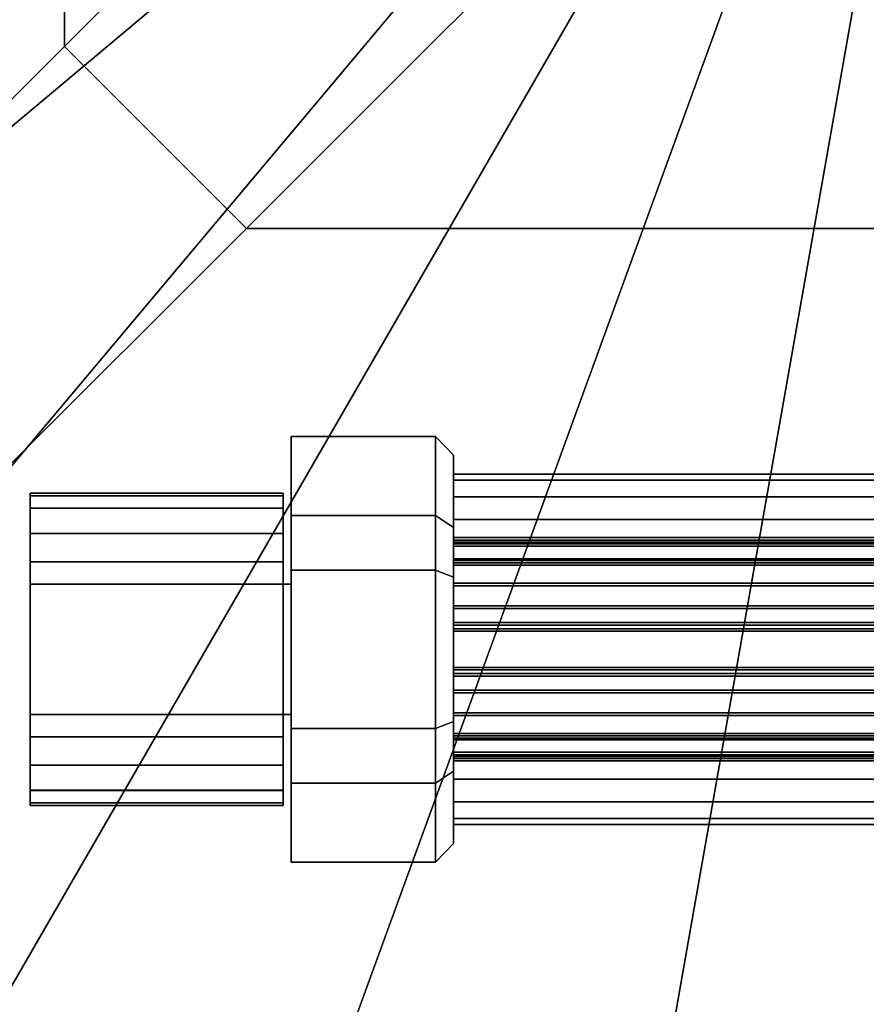
# Model space of a CAD drawing. Extents: x -28.8 to 28.8, y -28.8 to 28.8.
# Drawn here: x -10.5 to -1.2, y -18.5 to -7.7 of the extents above; entities that cross this region are included whole.
import ezdxf

# ---------------------------------------------------------------- set-up
doc = ezdxf.new("R2010")
doc.units = 0
doc.header["$MEASUREMENT"] = 0
doc.layers.add('POLYGON', color=7, linetype='CONTINUOUS')

msp = doc.modelspace()

# ---------------------------------------------------------------- linework, layer by layer
at = {"layer": 'POLYGON'}
for points in [[(8, 10, 198.7053), (-10, -8, 198.7053), (-8, -10, 198.7053), (10, 8, 198.7053)], [(-10, -8, 198.7053), (8, 10, 198.7053), (-8, 10, 198.7053), (-10, 8, 198.7053)], [(8, 10, 203.1553), (10, 8, 203.1553), (-8, -10, 203.1553), (-10, -8, 203.1553)], [(-10, -8, 203.1553), (-10, 8, 203.1553), (-8, 10, 203.1553), (8, 10, 203.1553)], [(-10, -8, 203.1553), (-10, -8, 198.7053), (-10, 8, 198.7053), (-10, 8, 203.1553)], [(10, 8, 203.1553), (10, -8, 203.1553), (8, -10, 203.1553), (-8, -10, 203.1553)], [(10, 8, 198.7053), (-8, -10, 198.7053), (8, -10, 198.7053), (10, -8, 198.7053)], [(0, 0, 194.1872), (-28.067, -4.949, 194.1872), (-26.7812, -9.7476, 194.1872)], [(-28.067, -4.949, 193.8368), (0, 0, 193.8368), (-26.7812, -9.7476, 193.8368)], [(0, 0, 194.1872), (-26.7812, -9.7476, 194.1872), (-24.6817, -14.25, 194.1872)], [(-26.7812, -9.7476, 193.8368), (0, 0, 193.8368), (-24.6817, -14.25, 193.8368)], [(0, 0, 194.1872), (-24.6817, -14.25, 194.1872), (-21.8323, -18.3195, 194.1872)], [(-24.6817, -14.25, 193.8368), (0, 0, 193.8368), (-21.8323, -18.3195, 193.8368)], [(0, 0, 194.1872), (-21.8323, -18.3195, 194.1872), (-18.3194, -21.8323, 194.1872)], [(-21.8323, -18.3195, 193.8368), (0, 0, 193.8368), (-18.3194, -21.8323, 193.8368)], [(0, 0, 194.1872), (-18.3194, -21.8323, 194.1872), (-14.25, -24.6818, 194.1872)], [(-18.3194, -21.8323, 193.8368), (0, 0, 193.8368), (-14.25, -24.6818, 193.8368)], [(0, 0, 194.1872), (-14.25, -24.6818, 194.1872), (-9.7476, -26.7813, 194.1872)], [(-14.25, -24.6818, 193.8368), (0, 0, 193.8368), (-9.7476, -26.7813, 193.8368)], [(0, 0, 194.1872), (-9.7476, -26.7813, 194.1872), (-4.949, -28.0671, 194.1872)], [(-9.7476, -26.7813, 193.8368), (0, 0, 193.8368), (-4.949, -28.0671, 193.8368)], [(0, 0, 194.1872), (-4.949, -28.0671, 194.1872), (0, -28.5, 194.1872)], [(-4.949, -28.0671, 193.8368), (0, 0, 193.8368), (0, -28.5, 193.8368)], [(-10, -8, 198.7053), (-12.7009, -10.7009, 198.7053), (-10.7009, -12.7009, 198.7053), (-8, -10, 198.7053)], [(-8, -10, 203.1553), (-10.7009, -12.7009, 203.1553), (-12.7009, -10.7009, 203.1553), (-10, -8, 203.1553)], [(-12.7009, -10.7009, 203.1553), (-12.7009, -10.7009, 198.7053), (-10, -8, 198.7053), (-10, -8, 203.1553)], [(-8, -10, 203.1553), (-8, -10, 198.7053), (-10.7009, -12.7009, 198.7053), (-10.7009, -12.7009, 203.1553)], [(8, -10, 203.1553), (8, -10, 198.7053), (-8, -10, 198.7053), (-8, -10, 203.1553)], [(-7.507, -13.1577, 198.8686), (-5.9227, -13.1577, 198.8686), (-5.9227, -12.2878, 200.3754), (-7.507, -12.2878, 200.3754)], [(-7.507, -12.2878, 201.0684), (-5.9227, -12.2878, 201.0684), (-5.9227, -13.1579, 202.5752), (-7.507, -13.1579, 202.5752)], [(-5.9227, -12.2878, 200.3754), (-5.9227, -12.2878, 201.0684), (-7.507, -12.2878, 201.0684), (-7.507, -12.2878, 200.3754)], [(-7.507, -12.2878, 201.0684), (-7.507, -13.1579, 202.5752), (-7.507, -14.628, 200.722)], [(-7.507, -13.1577, 198.8686), (-7.507, -12.2878, 200.3754), (-7.507, -14.628, 200.722)], [(-7.507, -12.2878, 200.3754), (-7.507, -12.2878, 201.0684), (-7.507, -14.628, 200.722)], [(-5.9227, -13.1577, 198.8686), (-5.7242, -13.2874, 199.0321), (-5.7242, -12.4942, 200.406), (-5.9227, -12.2878, 200.3754)], [(-5.9227, -12.2878, 200.3754), (-5.7242, -12.4942, 200.406), (-5.7242, -12.4943, 201.0378), (-5.9227, -12.2878, 201.0684)], [(-5.9227, -12.2878, 201.0684), (-5.7242, -12.4943, 201.0378), (-5.7242, -13.2876, 202.4118), (-5.9227, -13.1579, 202.5752)], [(-5.7242, -12.4943, 201.0378), (-5.7242, -12.4942, 200.406), (-5.7242, -14.628, 200.722)], [(-5.7242, -12.4942, 200.406), (-5.7242, -13.2874, 199.0321), (-5.7242, -14.628, 200.722)], [(-5.7242, -13.2876, 202.4118), (-5.7242, -12.4943, 201.0378), (-5.7242, -14.628, 200.722)], [(-5.7242, -12.7682, 200.9558), (-5.7242, -12.7013, 200.7058), (5.7773, -12.7013, 200.7058), (5.7956, -12.7683, 200.9558)], [(-5.7242, -12.7013, 200.7058), (-5.7242, -12.7686, 200.4557), (5.7524, -12.7686, 200.4557), (5.7773, -12.7013, 200.7058)], [(-5.7242, -12.9516, 201.1387), (-5.7242, -12.7682, 200.9558), (5.7956, -12.7683, 200.9558), (5.8022, -12.9516, 201.1387)], [(-5.7242, -12.7686, 200.4557), (-5.7242, -12.9515, 200.2724), (5.7275, -12.9515, 200.2724), (5.7524, -12.7686, 200.4557)], [(-10.3742, -12.9099, 200.1023), (-7.5959, -12.9099, 200.1023), (-7.5959, -12.9099, 201.3415), (-10.3742, -12.9099, 201.3415)], [(-10.3742, -12.9397, 199.8597), (-10.3742, -12.9099, 200.1023), (-10.3742, -13.9093, 200.1023)], [(-10.3742, -12.9099, 201.3415), (-10.3742, -12.9398, 201.5841), (-10.3742, -13.9098, 201.3416)], [(-10.3742, -12.9398, 201.5841), (-10.3742, -12.9099, 201.3415), (-7.5959, -12.9099, 201.3415), (-7.5959, -12.9398, 201.5841)], [(-7.5959, -12.9397, 199.8597), (-7.5959, -12.9099, 200.1023), (-10.3742, -12.9099, 200.1023), (-10.3742, -12.9397, 199.8597)], [(-10.3742, -13.9093, 200.1023), (-10.3742, -12.9099, 200.1023), (-10.3742, -12.9099, 201.3415), (-10.3742, -13.9098, 201.3416)], [(-7.5959, -13.0778, 199.5475), (-7.5959, -12.9397, 199.8597), (-10.3742, -12.9397, 199.8597), (-10.3742, -13.0778, 199.5475)], [(-10.3742, -13.9093, 200.1023), (-10.3742, -13.0778, 199.5475), (-10.3742, -12.9397, 199.8597)], [(-10.3742, -13.0779, 201.8964), (-10.3742, -12.9398, 201.5841), (-7.5959, -12.9398, 201.5841), (-7.5959, -13.0779, 201.8964)], [(-10.3742, -13.9098, 201.3416), (-10.3742, -12.9398, 201.5841), (-10.3742, -13.0779, 201.8964)], [(-7.5959, -12.9099, 200.1023), (-7.5959, -12.9397, 199.8597), (-7.5959, -13.9099, 200.1023)], [(-7.5959, -12.9398, 201.5841), (-7.5959, -12.9099, 201.3415), (-7.5959, -13.91, 201.3416)], [(-7.5959, -13.91, 201.3416), (-7.5959, -12.9099, 201.3415), (-7.5959, -12.9099, 200.1023), (-7.5959, -13.9099, 200.1023)], [(-7.5959, -13.9099, 200.1023), (-7.5959, -12.9397, 199.8597), (-7.5959, -13.0778, 199.5475)], [(-7.5959, -13.91, 201.3416), (-7.5959, -13.0779, 201.8964), (-7.5959, -12.9398, 201.5841)], [(-5.7242, -12.9515, 200.2724), (-5.7242, -13.2015, 200.2054), (5.7092, -13.2015, 200.2054), (5.7275, -12.9515, 200.2724)], [(-5.7242, -13.2017, 201.206), (-5.7242, -12.9516, 201.1387), (5.8022, -12.9516, 201.1387), (5.7956, -13.2017, 201.206)], [(-10.3742, -13.9093, 200.1023), (-10.3742, -13.3552, 199.2701), (-10.3742, -13.0778, 199.5475)], [(-7.5959, -13.3552, 199.2701), (-7.5959, -13.0778, 199.5475), (-10.3742, -13.0778, 199.5475), (-10.3742, -13.3552, 199.2701)], [(-10.3742, -13.3554, 202.1738), (-10.3742, -13.0779, 201.8964), (-7.5959, -13.0779, 201.8964), (-7.5959, -13.3554, 202.1738)], [(-10.3742, -13.9098, 201.3416), (-10.3742, -13.0779, 201.8964), (-10.3742, -13.3554, 202.1738)], [(-7.5959, -13.9099, 200.1023), (-7.5959, -13.0778, 199.5475), (-7.5959, -13.3552, 199.2701)], [(-7.5959, -13.91, 201.3416), (-7.5959, -13.3554, 202.1738), (-7.5959, -13.0779, 201.8964)], [(-5.9227, -13.7579, 198.5221), (-5.9227, -13.1577, 198.8686), (-7.507, -13.1577, 198.8686), (-7.507, -13.7579, 198.5221)], [(-7.507, -13.7579, 198.5221), (-7.507, -13.1577, 198.8686), (-7.507, -14.628, 200.722)], [(-7.507, -13.7581, 202.9218), (-7.507, -13.1579, 202.5752), (-5.9227, -13.1579, 202.5752), (-5.9227, -13.7581, 202.9218)], [(-7.507, -13.1579, 202.5752), (-7.507, -13.7581, 202.9218), (-7.507, -14.628, 200.722)], [(-5.7242, -13.2874, 199.0321), (-5.9227, -13.1577, 198.8686), (-5.9227, -13.7579, 198.5221), (-5.7242, -13.8346, 198.7162)], [(-5.9227, -13.1579, 202.5752), (-5.7242, -13.2876, 202.4118), (-5.7242, -13.8348, 202.7277), (-5.9227, -13.7581, 202.9218)], [(-5.7242, -13.2015, 200.2054), (-5.7242, -13.4516, 200.2727), (5.7026, -13.4516, 200.2727), (5.7092, -13.2015, 200.2054)], [(-5.7242, -13.4516, 201.1391), (-5.7242, -13.2017, 201.206), (5.7956, -13.2017, 201.206), (5.7773, -13.4516, 201.1391)], [(-5.7242, -13.2874, 199.0321), (-5.7242, -13.8346, 198.7162), (-5.7242, -14.628, 200.722)], [(-5.7242, -13.8348, 202.7277), (-5.7242, -13.2876, 202.4118), (-5.7242, -14.628, 200.722)], [(-7.5959, -13.6675, 199.1319), (-7.5959, -13.3552, 199.2701), (-10.3742, -13.3552, 199.2701), (-10.3742, -13.6675, 199.132)], [(-10.3742, -13.9093, 200.1023), (-10.3742, -13.6675, 199.132), (-10.3742, -13.3552, 199.2701)], [(-10.3742, -13.6677, 202.3119), (-10.3742, -13.3554, 202.1738), (-7.5959, -13.3554, 202.1738), (-7.5959, -13.6677, 202.3119)], [(-10.3742, -13.9098, 201.3416), (-10.3742, -13.3554, 202.1738), (-10.3742, -13.6677, 202.3119)], [(-7.5959, -13.9099, 200.1023), (-7.5959, -13.3552, 199.2701), (-7.5959, -13.6675, 199.1319)], [(-7.5959, -13.91, 201.3416), (-7.5959, -13.6677, 202.3119), (-7.5959, -13.3554, 202.1738)], [(5.7275, -13.4004, 199.4949), (5.7092, -13.4674, 199.7449), (-5.7242, -13.4674, 199.7449), (-5.7242, -13.4004, 199.4949)], [(5.7524, -13.4677, 199.2448), (5.7275, -13.4004, 199.4949), (-5.7242, -13.4004, 199.4949), (-5.7242, -13.4677, 199.2448)], [(5.7956, -13.4956, 201.7152), (5.8022, -13.4289, 201.9655), (-5.7242, -13.4289, 201.9655), (-5.7242, -13.4956, 201.7152)], [(5.8022, -13.4289, 201.9655), (5.7956, -13.4956, 202.2157), (-5.7242, -13.4956, 202.2157), (-5.7242, -13.4289, 201.9655)], [(-5.7242, -13.4516, 200.2727), (-5.7242, -13.6349, 200.4557), (5.7092, -13.6349, 200.4557), (5.7026, -13.4516, 200.2727)], [(-5.7242, -13.6346, 200.9557), (-5.7242, -13.4516, 201.1391), (5.7773, -13.4516, 201.1391), (5.7524, -13.6346, 200.9557)], [(5.7092, -13.4674, 199.7449), (5.7026, -13.6507, 199.9278), (-5.7242, -13.6507, 199.9278), (-5.7242, -13.4674, 199.7449)], [(5.7773, -13.6506, 199.0615), (5.7524, -13.4677, 199.2448), (-5.7242, -13.4677, 199.2448), (-5.7242, -13.6506, 199.0615)], [(5.7956, -13.4956, 202.2157), (5.7773, -13.6786, 202.3987), (-5.7242, -13.6786, 202.3987), (-5.7242, -13.4956, 202.2157)], [(5.7773, -13.6786, 201.5322), (5.7956, -13.4956, 201.7152), (-5.7242, -13.4956, 201.7152), (-5.7242, -13.6786, 201.5322)], [(-5.7242, -13.7019, 200.7056), (-5.7242, -13.6346, 200.9557), (5.7524, -13.6346, 200.9557), (5.7275, -13.7019, 200.7056)], [(-5.7242, -13.6349, 200.4557), (-5.7242, -13.7019, 200.7056), (5.7275, -13.7019, 200.7056), (5.7092, -13.6349, 200.4557)], [(-10.3742, -13.9093, 200.1023), (-10.3742, -13.9101, 199.1021), (-10.3742, -13.6675, 199.132)], [(-7.5959, -13.9101, 199.1021), (-7.5959, -13.6675, 199.1319), (-10.3742, -13.6675, 199.132), (-10.3742, -13.9101, 199.1021)], [(-10.3742, -13.9103, 202.3418), (-10.3742, -13.6677, 202.3119), (-7.5959, -13.6677, 202.3119), (-7.5959, -13.9103, 202.3418)], [(-10.3742, -13.9098, 201.3416), (-10.3742, -13.6677, 202.3119), (-10.3742, -13.9103, 202.3418)], [(-7.5959, -13.9099, 200.1023), (-7.5959, -13.6675, 199.1319), (-7.5959, -13.9101, 199.1021)], [(-7.5959, -13.91, 201.3416), (-7.5959, -13.9103, 202.3418), (-7.5959, -13.6677, 202.3119)], [(5.7956, -13.9006, 198.9945), (5.7773, -13.6506, 199.0615), (-5.7242, -13.6506, 199.0615), (-5.7242, -13.9006, 198.9945)], [(5.7026, -13.6507, 199.9278), (5.7092, -13.9008, 199.9951), (-5.7242, -13.9008, 199.9951), (-5.7242, -13.6507, 199.9278)], [(5.7773, -13.6786, 202.3987), (5.7524, -13.9289, 202.4655), (-5.7242, -13.9289, 202.4655), (-5.7242, -13.6786, 202.3987)], [(5.7524, -13.9289, 201.4655), (5.7773, -13.6786, 201.5322), (-5.7242, -13.6786, 201.5322), (-5.7242, -13.9289, 201.4655)], [(-7.507, -15.4979, 198.5222), (-5.9227, -15.4979, 198.5222), (-5.9227, -13.7579, 198.5221), (-7.507, -13.7579, 198.5221)], [(-7.507, -13.7579, 198.5221), (-7.507, -14.628, 200.722), (-7.507, -15.4979, 198.5222)], [(-7.507, -13.7581, 202.9218), (-5.9227, -13.7581, 202.9218), (-5.9227, -15.4981, 202.9218), (-7.507, -15.4981, 202.9218)], [(-7.507, -13.7581, 202.9218), (-7.507, -15.4981, 202.9218), (-7.507, -14.628, 200.722)], [(-5.9227, -15.4979, 198.5222), (-5.7242, -15.4212, 198.7163), (-5.7242, -13.8346, 198.7162), (-5.9227, -13.7579, 198.5221)], [(-5.7242, -15.4214, 202.7278), (-5.9227, -15.4981, 202.9218), (-5.9227, -13.7581, 202.9218), (-5.7242, -13.8348, 202.7277)], [(-5.7242, -15.4212, 198.7163), (-5.7242, -14.628, 200.722), (-5.7242, -13.8346, 198.7162)], [(-5.7242, -15.4214, 202.7278), (-5.7242, -13.8348, 202.7277), (-5.7242, -14.628, 200.722)], [(-10.3742, -15.3458, 199.1022), (-10.3742, -13.9101, 199.1021), (-10.3742, -13.9093, 200.1023), (-10.3742, -15.3445, 200.1024)], [(-10.3742, -15.3445, 200.1024), (-10.3742, -13.9093, 200.1023), (-10.3742, -13.9098, 201.3416), (-10.3742, -15.3453, 201.3417)], [(-10.3742, -13.9098, 201.3416), (-10.3742, -13.9103, 202.3418), (-10.3742, -15.3459, 202.3419), (-10.3742, -15.3453, 201.3417)], [(-10.3742, -15.3458, 199.1022), (-7.5959, -15.3458, 199.1022), (-7.5959, -13.9101, 199.1021), (-10.3742, -13.9101, 199.1021)], [(-10.3742, -13.9103, 202.3418), (-7.5959, -13.9103, 202.3418), (-7.5959, -15.3459, 202.3419), (-10.3742, -15.3459, 202.3419)], [(-7.5959, -13.9101, 199.1021), (-7.5959, -15.3458, 199.1022), (-7.5959, -15.3463, 200.1024), (-7.5959, -13.9099, 200.1023)], [(-7.5959, -15.3463, 200.1024), (-7.5066, -15.3463, 200.1024), (-7.5066, -13.9099, 200.1023), (-7.5959, -13.9099, 200.1023)], [(-7.5959, -13.9099, 200.1023), (-7.5066, -13.9099, 200.1023), (-7.5066, -13.91, 201.3416), (-7.5959, -13.91, 201.3416)], [(-7.5959, -13.91, 201.3416), (-7.5066, -13.91, 201.3416), (-7.5066, -15.3463, 201.3416), (-7.5959, -15.3463, 201.3416)], [(-7.5959, -13.91, 201.3416), (-7.5959, -15.3463, 201.3416), (-7.5959, -15.3459, 202.3419), (-7.5959, -13.9103, 202.3418)], [(5.8022, -14.1507, 199.0618), (5.7956, -13.9006, 198.9945), (-5.7242, -13.9006, 198.9945), (-5.7242, -14.1507, 199.0618)], [(5.7092, -13.9008, 199.9951), (5.7275, -14.1508, 199.9281), (-5.7242, -14.1508, 199.9281), (-5.7242, -13.9008, 199.9951)], [(5.7275, -14.1791, 201.5322), (5.7524, -13.9289, 201.4655), (-5.7242, -13.9289, 201.4655), (-5.7242, -14.1791, 201.5322)], [(5.7524, -13.9289, 202.4655), (5.7275, -14.1791, 202.3987), (-5.7242, -14.1791, 202.3987), (-5.7242, -13.9289, 202.4655)], [(5.7956, -14.334, 199.2447), (5.8022, -14.1507, 199.0618), (-5.7242, -14.1507, 199.0618), (-5.7242, -14.334, 199.2447)], [(5.7275, -14.1508, 199.9281), (5.7524, -14.3337, 199.7448), (-5.7242, -14.3337, 199.7448), (-5.7242, -14.1508, 199.9281)], [(5.7275, -14.1791, 202.3987), (5.7092, -14.3621, 202.2157), (-5.7242, -14.3621, 202.2157), (-5.7242, -14.1791, 202.3987)], [(5.7092, -14.3621, 201.7152), (5.7275, -14.1791, 201.5322), (-5.7242, -14.1791, 201.5322), (-5.7242, -14.3621, 201.7152)], [(5.7524, -14.3337, 199.7448), (5.7773, -14.401, 199.4947), (-5.7242, -14.401, 199.4947), (-5.7242, -14.3337, 199.7448)], [(5.7773, -14.401, 199.4947), (5.7956, -14.334, 199.2447), (-5.7242, -14.334, 199.2447), (-5.7242, -14.401, 199.4947)], [(5.7092, -14.3621, 202.2157), (5.7026, -14.4289, 201.9655), (-5.7242, -14.4289, 201.9655), (-5.7242, -14.3621, 202.2157)], [(5.7026, -14.4289, 201.9655), (5.7092, -14.3621, 201.7152), (-5.7242, -14.3621, 201.7152), (-5.7242, -14.4289, 201.9655)], [(-7.507, -15.4981, 202.9218), (-7.507, -16.0983, 202.5754), (-7.507, -14.628, 200.722)], [(-7.507, -16.0983, 202.5754), (-7.507, -16.9682, 201.0686), (-7.507, -14.628, 200.722)], [(-7.507, -16.9682, 201.0686), (-7.507, -16.9682, 200.3756), (-7.507, -14.628, 200.722)], [(-7.507, -16.9682, 200.3756), (-7.507, -16.0981, 198.8688), (-7.507, -14.628, 200.722)], [(-7.507, -16.0981, 198.8688), (-7.507, -15.4979, 198.5222), (-7.507, -14.628, 200.722)], [(-5.7242, -15.4212, 198.7163), (-5.7242, -15.9684, 199.0322), (-5.7242, -14.628, 200.722)], [(-5.7242, -15.9686, 202.4119), (-5.7242, -15.4214, 202.7278), (-5.7242, -14.628, 200.722)], [(-5.7242, -15.9684, 199.0322), (-5.7242, -16.7618, 200.4062), (-5.7242, -14.628, 200.722)], [(-5.7242, -16.7618, 200.4062), (-5.7242, -16.7618, 201.038), (-5.7242, -14.628, 200.722)], [(-5.7242, -16.7618, 201.038), (-5.7242, -15.9686, 202.4119), (-5.7242, -14.628, 200.722)], [(-5.7242, -14.8939, 202.2157), (-5.7242, -14.8272, 201.9655), (5.7026, -14.8272, 201.9655), (5.7092, -14.8939, 202.2157)], [(-5.7242, -14.8272, 201.9655), (-5.7242, -14.8939, 201.7152), (5.7092, -14.8939, 201.7152), (5.7026, -14.8272, 201.9655)], [(-5.7242, -14.9223, 199.7448), (-5.7242, -14.855, 199.4947), (5.7773, -14.855, 199.4947), (5.7524, -14.9223, 199.7448)], [(-5.7242, -14.855, 199.4947), (-5.7242, -14.922, 199.2447), (5.7956, -14.922, 199.2447), (5.7773, -14.855, 199.4947)], [(-5.7242, -15.0769, 202.3987), (-5.7242, -14.8939, 202.2157), (5.7092, -14.8939, 202.2157), (5.7275, -15.0769, 202.3987)], [(-5.7242, -14.8939, 201.7152), (-5.7242, -15.0769, 201.5322), (5.7275, -15.0769, 201.5322), (5.7092, -14.8939, 201.7152)], [(-5.7242, -14.922, 199.2447), (-5.7242, -15.1053, 199.0618), (5.8022, -15.1053, 199.0618), (5.7956, -14.922, 199.2447)], [(-5.7242, -15.1052, 199.9281), (-5.7242, -14.9223, 199.7448), (5.7524, -14.9223, 199.7448), (5.7275, -15.1052, 199.9281)], [(-5.7242, -15.3272, 202.4655), (-5.7242, -15.0769, 202.3987), (5.7275, -15.0769, 202.3987), (5.7524, -15.3272, 202.4655)], [(-5.7242, -15.0769, 201.5322), (-5.7242, -15.3272, 201.4655), (5.7524, -15.3272, 201.4655), (5.7275, -15.0769, 201.5322)], [(-5.7242, -15.3552, 199.9951), (-5.7242, -15.1052, 199.9281), (5.7275, -15.1052, 199.9281), (5.7092, -15.3552, 199.9951)], [(-5.7242, -15.1053, 199.0618), (-5.7242, -15.3554, 198.9945), (5.7956, -15.3554, 198.9945), (5.8022, -15.1053, 199.0618)], [(-10.3742, -15.3445, 200.1024), (-10.3742, -16.3461, 200.1025), (-10.3742, -16.3162, 199.8599)], [(-10.3742, -16.3462, 201.3417), (-10.3742, -16.3461, 200.1025), (-10.3742, -15.3445, 200.1024), (-10.3742, -15.3453, 201.3417)], [(-10.3742, -15.3445, 200.1024), (-10.3742, -16.1781, 199.5476), (-10.3742, -15.9006, 199.2702)], [(-10.3742, -15.3445, 200.1024), (-10.3742, -15.5884, 199.132), (-10.3742, -15.3458, 199.1022)], [(-10.3742, -15.3445, 200.1024), (-10.3742, -16.3162, 199.8599), (-10.3742, -16.1781, 199.5476)], [(-10.3742, -15.3445, 200.1024), (-10.3742, -15.9006, 199.2702), (-10.3742, -15.5884, 199.132)], [(-10.3742, -15.3453, 201.3417), (-10.3742, -15.5885, 202.312), (-10.3742, -15.9008, 202.1739)], [(-10.3742, -15.3453, 201.3417), (-10.3742, -16.1782, 201.8965), (-10.3742, -16.3163, 201.5843)], [(-10.3742, -15.3453, 201.3417), (-10.3742, -15.3459, 202.3419), (-10.3742, -15.5885, 202.312)], [(-10.3742, -15.3453, 201.3417), (-10.3742, -15.9008, 202.1739), (-10.3742, -16.1782, 201.8965)], [(-10.3742, -15.3453, 201.3417), (-10.3742, -16.3163, 201.5843), (-10.3742, -16.3462, 201.3417)], [(-7.5959, -15.5884, 199.132), (-7.5959, -15.3458, 199.1022), (-10.3742, -15.3458, 199.1022), (-10.3742, -15.5884, 199.132)], [(-7.5959, -15.3459, 202.3419), (-7.5959, -15.5885, 202.312), (-10.3742, -15.5885, 202.312), (-10.3742, -15.3459, 202.3419)], [(-7.5959, -15.3463, 200.1024), (-7.5959, -15.3458, 199.1022), (-7.5959, -15.5884, 199.132)], [(-7.5959, -15.3463, 201.3416), (-7.5959, -15.5885, 202.312), (-7.5959, -15.3459, 202.3419)], [(-7.5959, -15.3463, 200.1024), (-7.5959, -16.3461, 200.1025), (-7.5959, -16.3462, 201.3417), (-7.5959, -15.3463, 201.3416)], [(-7.5959, -15.3463, 200.1024), (-7.5959, -15.9006, 199.2702), (-7.5959, -16.1781, 199.5476)], [(-7.5959, -16.3162, 199.8599), (-7.5959, -16.3461, 200.1025), (-7.5959, -15.3463, 200.1024)], [(-7.5959, -15.3463, 201.3416), (-7.5959, -16.1782, 201.8965), (-7.5959, -15.9008, 202.1739)], [(-7.5959, -15.3463, 201.3416), (-7.5959, -15.9008, 202.1739), (-7.5959, -15.5885, 202.312)], [(-7.5959, -15.3463, 201.3416), (-7.5959, -16.3462, 201.3417), (-7.5959, -16.3163, 201.5843)], [(-7.5959, -15.3463, 201.3416), (-7.5959, -16.3163, 201.5843), (-7.5959, -16.1782, 201.8965)], [(-7.5959, -15.3463, 200.1024), (-7.5959, -16.1781, 199.5476), (-7.5959, -16.3162, 199.8599)], [(-7.5959, -15.3463, 200.1024), (-7.5959, -15.5884, 199.132), (-7.5959, -15.9006, 199.2702)], [(-7.5959, -15.3463, 201.3416), (-7.5066, -15.3463, 201.3416), (-7.5066, -15.3463, 200.1024), (-7.5959, -15.3463, 200.1024)], [(-5.7242, -15.5774, 202.3987), (-5.7242, -15.3272, 202.4655), (5.7524, -15.3272, 202.4655), (5.7773, -15.5774, 202.3987)], [(-5.7242, -15.3272, 201.4655), (-5.7242, -15.5774, 201.5322), (5.7773, -15.5774, 201.5322), (5.7524, -15.3272, 201.4655)], [(-5.7242, -15.6053, 199.9278), (-5.7242, -15.3552, 199.9951), (5.7092, -15.3552, 199.9951), (5.7026, -15.6053, 199.9278)], [(-5.7242, -15.3554, 198.9945), (-5.7242, -15.6054, 199.0615), (5.7773, -15.6054, 199.0615), (5.7956, -15.3554, 198.9945)], [(-5.9227, -16.0981, 198.8688), (-5.7242, -15.9684, 199.0322), (-5.7242, -15.4212, 198.7163), (-5.9227, -15.4979, 198.5222)], [(-5.7242, -15.9686, 202.4119), (-5.9227, -16.0983, 202.5754), (-5.9227, -15.4981, 202.9218), (-5.7242, -15.4214, 202.7278)], [(-7.507, -15.4979, 198.5222), (-7.507, -16.0981, 198.8688), (-5.9227, -16.0981, 198.8688), (-5.9227, -15.4979, 198.5222)], [(-7.507, -16.0983, 202.5754), (-7.507, -15.4981, 202.9218), (-5.9227, -15.4981, 202.9218), (-5.9227, -16.0983, 202.5754)], [(5.7092, -15.6212, 200.4557), (5.7275, -15.5542, 200.7057), (-5.7242, -15.5542, 200.7057), (-5.7242, -15.6212, 200.4557)], [(5.7275, -15.5542, 200.7057), (5.7524, -15.6215, 200.9557), (-5.7242, -15.6215, 200.9557), (-5.7242, -15.5542, 200.7057)], [(-5.7242, -15.7604, 202.2157), (-5.7242, -15.5774, 202.3987), (5.7773, -15.5774, 202.3987), (5.7956, -15.7604, 202.2157)], [(-5.7242, -15.5774, 201.5322), (-5.7242, -15.7604, 201.7152), (5.7956, -15.7604, 201.7152), (5.7773, -15.5774, 201.5322)], [(-7.5959, -15.9006, 199.2702), (-7.5959, -15.5884, 199.132), (-10.3742, -15.5884, 199.132), (-10.3742, -15.9006, 199.2702)], [(-7.5959, -15.5885, 202.312), (-7.5959, -15.9008, 202.1739), (-10.3742, -15.9008, 202.1739), (-10.3742, -15.5885, 202.312)], [(-5.7242, -15.7886, 199.7448), (-5.7242, -15.6053, 199.9278), (5.7026, -15.6053, 199.9278), (5.7092, -15.7886, 199.7448)], [(-5.7242, -15.6054, 199.0615), (-5.7242, -15.7883, 199.2448), (5.7524, -15.7883, 199.2448), (5.7773, -15.6054, 199.0615)], [(5.7026, -15.8045, 200.2727), (5.7092, -15.6212, 200.4557), (-5.7242, -15.6212, 200.4557), (-5.7242, -15.8045, 200.2727)], [(5.7524, -15.6215, 200.9557), (5.7773, -15.8044, 201.1391), (-5.7242, -15.8044, 201.1391), (-5.7242, -15.6215, 200.9557)], [(-5.7242, -15.8272, 201.9655), (-5.7242, -15.7604, 202.2157), (5.7956, -15.7604, 202.2157), (5.8022, -15.8272, 201.9655)], [(-5.7242, -15.7604, 201.7152), (-5.7242, -15.8272, 201.9655), (5.8022, -15.8272, 201.9655), (5.7956, -15.7604, 201.7152)], [(-5.7242, -15.7883, 199.2448), (-5.7242, -15.8556, 199.4949), (5.7275, -15.8556, 199.4949), (5.7524, -15.7883, 199.2448)], [(-5.7242, -15.8556, 199.4949), (-5.7242, -15.7886, 199.7448), (5.7092, -15.7886, 199.7448), (5.7275, -15.8556, 199.4949)], [(-7.5959, -16.1781, 199.5476), (-7.5959, -15.9006, 199.2702), (-10.3742, -15.9006, 199.2702), (-10.3742, -16.1781, 199.5476)], [(-7.5959, -15.9008, 202.1739), (-7.5959, -16.1782, 201.8965), (-10.3742, -16.1782, 201.8965), (-10.3742, -15.9008, 202.1739)], [(5.7773, -15.8044, 201.1391), (5.7956, -16.0544, 201.206), (-5.7242, -16.0544, 201.206), (-5.7242, -15.8044, 201.1391)], [(5.7092, -16.0546, 200.2054), (5.7026, -15.8045, 200.2727), (-5.7242, -15.8045, 200.2727), (-5.7242, -16.0546, 200.2054)], [(-5.7242, -15.9684, 199.0322), (-5.9227, -16.0981, 198.8688), (-5.9227, -16.9682, 200.3756), (-5.7242, -16.7618, 200.4062)], [(-5.9227, -16.0983, 202.5754), (-5.7242, -15.9686, 202.4119), (-5.7242, -16.7618, 201.038), (-5.9227, -16.9682, 201.0686)], [(-7.507, -16.9682, 200.3756), (-5.9227, -16.9682, 200.3756), (-5.9227, -16.0981, 198.8688), (-7.507, -16.0981, 198.8688)], [(-7.507, -16.0983, 202.5754), (-5.9227, -16.0983, 202.5754), (-5.9227, -16.9682, 201.0686), (-7.507, -16.9682, 201.0686)], [(5.7956, -16.0544, 201.206), (5.8022, -16.3045, 201.1387), (-5.7242, -16.3045, 201.1387), (-5.7242, -16.0544, 201.206)], [(5.7275, -16.3045, 200.2724), (5.7092, -16.0546, 200.2054), (-5.7242, -16.0546, 200.2054), (-5.7242, -16.3045, 200.2724)], [(-7.5959, -16.3162, 199.8599), (-7.5959, -16.1781, 199.5476), (-10.3742, -16.1781, 199.5476), (-10.3742, -16.3162, 199.8599)], [(-7.5959, -16.1782, 201.8965), (-7.5959, -16.3163, 201.5843), (-10.3742, -16.3163, 201.5843), (-10.3742, -16.1782, 201.8965)], [(-7.5959, -16.3461, 200.1025), (-7.5959, -16.3162, 199.8599), (-10.3742, -16.3162, 199.8599), (-10.3742, -16.3461, 200.1025)], [(-7.5959, -16.3163, 201.5843), (-7.5959, -16.3462, 201.3417), (-10.3742, -16.3462, 201.3417), (-10.3742, -16.3163, 201.5843)], [(5.8022, -16.3045, 201.1387), (5.7956, -16.4878, 200.9558), (-5.7242, -16.4878, 200.9558), (-5.7242, -16.3045, 201.1387)], [(5.7524, -16.4875, 200.4557), (5.7275, -16.3045, 200.2724), (-5.7242, -16.3045, 200.2724), (-5.7242, -16.4875, 200.4557)], [(-10.3742, -16.3462, 201.3417), (-7.5959, -16.3462, 201.3417), (-7.5959, -16.3461, 200.1025), (-10.3742, -16.3461, 200.1025)], [(5.7773, -16.5548, 200.7058), (5.7524, -16.4875, 200.4557), (-5.7242, -16.4875, 200.4557), (-5.7242, -16.5548, 200.7058)], [(5.7956, -16.4878, 200.9558), (5.7773, -16.5548, 200.7058), (-5.7242, -16.5548, 200.7058), (-5.7242, -16.4878, 200.9558)], [(-5.9227, -16.9682, 201.0686), (-5.7242, -16.7618, 201.038), (-5.7242, -16.7618, 200.4062), (-5.9227, -16.9682, 200.3756)], [(-7.507, -16.9682, 200.3756), (-7.507, -16.9682, 201.0686), (-5.9227, -16.9682, 201.0686), (-5.9227, -16.9682, 200.3756)]]:
    msp.add_3dface(points, dxfattribs=at)

doc.saveas('drawing.dxf')
